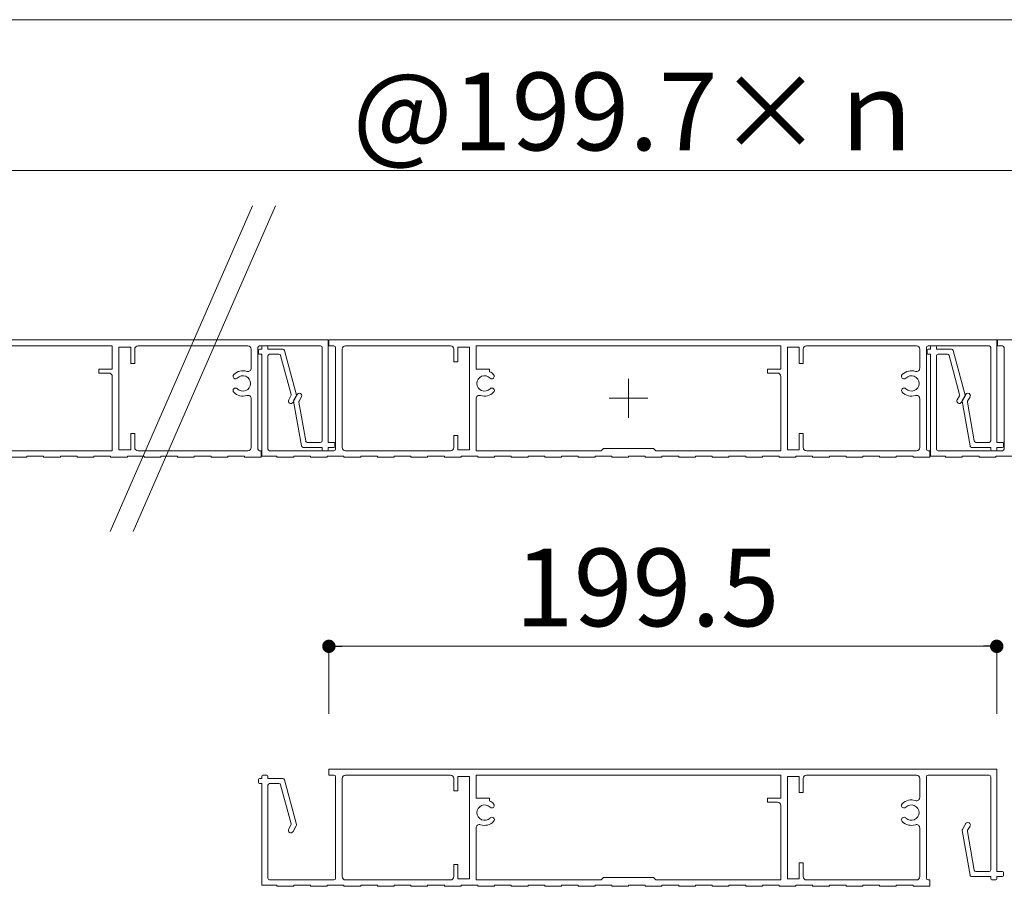
# Model space of a CAD drawing. Units: millimetres. Extents: x 0 to 1680, y 0 to 1188.
# Drawn here: x 207 to 354, y 144 to 273 of the extents above; entities that cross this region are included whole.
import ezdxf

# ---------------------------------------------------------------- set-up
doc = ezdxf.new("R2010")
doc.units = ezdxf.units.MM
doc.layers.add('寸法線', color=252, linetype='Continuous', lineweight=13)
doc.layers.add('本体パネル', color=7, linetype='Continuous', lineweight=13)
doc.styles.add('スタイル4', font='simplex.shx', dxfattribs={"bigfont": 'extfont2.shx'})

msp = doc.modelspace()

# ---------------------------------------------------------------- linework, layer by layer
at = {"color": 0, "linetype": 'ByBlock', "lineweight": -2}
for p, q in [((254.57, 179.58), (255.57, 179.58)), ((352.32, 179.58), (351.32, 179.58))]:
    msp.add_line(p, q, dxfattribs=at)
at = {"color": 0, "linetype": 'ByBlock', "const_width": 1}
for points in [[(254.07, 179.58, 1), (253.07, 179.58, 1)], [(352.82, 179.58, 1), (353.82, 179.58, 1)]]:
    msp.add_lwpolyline(points, format="xyb", close=True, dxfattribs=at)
at = {"layer": '寸法線', "linetype": 'Continuous', "ltscale": 2}
for p, q in [((100.62, 273.16), (496.02, 273.16)), ((200.47, 250.66), (396.17, 250.66)), ((253.57, 169.51), (253.57, 179.58)), ((351.32, 179.58), (255.57, 179.58)), ((353.32, 169.51), (353.32, 179.58))]:
    msp.add_line(p, q, dxfattribs=at)
at = {"layer": '本体パネル', "color": 3, "linetype": 'Continuous', "ltscale": 10}
for p, q in [((242.16, 245.38), (220.92, 196.74)), ((245.59, 245.38), (224.35, 196.74))]:
    msp.add_line(p, q, dxfattribs=at)
at = {"layer": '本体パネル'}
for p, q in [((253.47, 225.34), (153.72, 225.34)), ((253.47, 210.04), (253.47, 225.34)), ((453.17, 225.34), (353.42, 225.34)), ((353.42, 225.34), (353.42, 224.44)), ((175.72, 224.44), (221.22, 224.44)), ((221.22, 224.44), (221.22, 220.99)), ((222.22, 224.24), (223.97, 224.24)), ((222.22, 208.94), (222.22, 224.24)), ((223.97, 224.24), (223.97, 221.84)), ((224.57, 221.84), (224.57, 223.94)), ((225.07, 224.44), (241.47, 224.44)), ((241.97, 223.94), (241.97, 221.12)), ((242.97, 209.04), (242.97, 224.19)), ((243.22, 224.44), (252.32, 224.44)), ((252.57, 224.19), (252.57, 210.29)), ((342.92, 223.79), (342.92, 223.34)), ((343.42, 223.94), (343.07, 223.94)), ((343.42, 224.29), (343.42, 223.94)), ((344.17, 224.44), (343.57, 224.44)), ((344.32, 223.94), (344.32, 224.29)), ((346.55, 223.94), (344.32, 223.94)), ((348.58, 217.07), (346.79, 223.76)), ((353.42, 224.44), (354.17, 224.44)), ((354.42, 224.19), (354.42, 209.04)), ((343.07, 223.19), (343.42, 223.19)), ((343.42, 223.19), (343.42, 207.99)), ((344.32, 209.04), (344.32, 222.94)), ((344.57, 223.19), (345.97, 223.19)), ((346.21, 223.01), (347.78, 217.17)), ((221.22, 220.99), (219.22, 220.99)), ((219.22, 220.99), (219.22, 220.39)), ((223.97, 221.84), (224.57, 221.84)), ((219.22, 220.39), (220.72, 220.39)), ((221.22, 219.89), (221.22, 208.79)), ((298.32, 213.72), (298.32, 219.52)), ((241.97, 216.56), (241.97, 209.29)), ((248.3, 216.18), (249.48, 209.5)), ((248.83, 217.2), (248.33, 216.35)), ((249.12, 216.21), (249.48, 216.83)), ((295.42, 216.62), (301.22, 216.62)), ((347.75, 216.98), (347.42, 216.4)), ((348.07, 216.03), (348.56, 216.88)), ((250.11, 210.25), (249.09, 216.04)), ((224.57, 211.34), (223.97, 211.34)), ((223.97, 211.34), (223.97, 208.94)), ((224.57, 209.29), (224.57, 211.34)), ((223.97, 208.94), (222.22, 208.94)), ((249.72, 209.29), (252.57, 209.29)), ((252.32, 210.04), (250.35, 210.04)), ((252.57, 209.29), (252.57, 208.94)), ((254.32, 210.04), (253.47, 210.04)), ((253.47, 208.94), (253.47, 209.29)), ((253.47, 209.29), (254.32, 209.29)), ((254.47, 209.44), (254.47, 209.89)), ((221.22, 208.79), (202.57, 208.79)), ((205.97, 207.84), (208.47, 207.84)), ((208.47, 207.84), (208.47, 207.99)), ((208.47, 207.99), (210.97, 207.99)), ((210.97, 207.99), (210.97, 207.84)), ((210.97, 207.84), (213.47, 207.84)), ((213.47, 207.84), (213.47, 207.99)), ((213.47, 207.99), (215.97, 207.99)), ((215.97, 207.99), (215.97, 207.84)), ((215.97, 207.84), (218.47, 207.84)), ((218.47, 207.84), (218.47, 207.99)), ((218.47, 207.99), (220.97, 207.99)), ((220.97, 207.99), (220.97, 207.84)), ((220.97, 207.84), (223.47, 207.84)), ((223.47, 207.84), (223.47, 207.99)), ((223.47, 207.99), (225.97, 207.99)), ((241.47, 208.79), (225.07, 208.79)), ((225.97, 207.99), (225.97, 207.84)), ((225.97, 207.84), (228.47, 207.84)), ((228.47, 207.84), (228.47, 207.99)), ((228.47, 207.99), (230.97, 207.99)), ((230.97, 207.99), (230.97, 207.84)), ((230.97, 207.84), (233.47, 207.84)), ((233.47, 207.84), (233.47, 207.99)), ((233.47, 207.99), (235.97, 207.99)), ((235.97, 207.99), (235.97, 207.84)), ((235.97, 207.84), (238.47, 207.84)), ((238.47, 207.84), (238.47, 207.99)), ((238.47, 207.99), (240.97, 207.99)), ((240.97, 207.99), (240.97, 207.84)), ((240.97, 207.84), (243.47, 207.84)), ((243.47, 208.79), (243.22, 208.79)), ((243.47, 207.84), (243.47, 208.79)), ((252.72, 208.79), (253.32, 208.79)), ((343.42, 207.99), (345.67, 207.99)), ((354.17, 208.79), (344.57, 208.79)), ((345.67, 207.99), (345.67, 207.84)), ((345.67, 207.84), (348.17, 207.84)), ((348.17, 207.84), (348.17, 207.99)), ((348.17, 207.99), (350.67, 207.99)), ((350.67, 207.99), (350.67, 207.84)), ((350.67, 207.84), (353.17, 207.84)), ((353.17, 207.84), (353.17, 207.99)), ((353.17, 207.99), (355.67, 207.99))]:
    msp.add_line(p, q, dxfattribs=at)
at = {"layer": '本体パネル', "color": 2}
for p, q in [((353.32, 225.34), (253.57, 225.34)), ((253.57, 225.34), (253.57, 224.44)), ((353.32, 210.04), (353.32, 225.34)), ((243.07, 223.79), (243.07, 223.34)), ((243.57, 223.94), (243.22, 223.94)), ((243.57, 224.29), (243.57, 223.94)), ((244.32, 224.44), (243.72, 224.44)), ((244.47, 223.94), (244.47, 224.29)), ((246.7, 223.94), (244.47, 223.94)), ((248.73, 217.07), (246.94, 223.76)), ((253.57, 224.44), (254.32, 224.44)), ((254.57, 224.19), (254.57, 209.04)), ((255.57, 209.29), (255.57, 223.94)), ((256.07, 224.44), (271.72, 224.44)), ((272.22, 223.94), (272.22, 222.09)), ((272.82, 222.09), (272.82, 224.24)), ((272.82, 224.24), (274.57, 224.24)), ((274.57, 224.24), (274.57, 208.94)), ((275.57, 220.99), (275.57, 224.44)), ((275.57, 224.44), (321.07, 224.44)), ((321.07, 224.44), (321.07, 220.99)), ((322.07, 224.24), (323.82, 224.24)), ((322.07, 208.94), (322.07, 224.24)), ((323.82, 224.24), (323.82, 221.84)), ((324.42, 221.84), (324.42, 223.94)), ((324.92, 224.44), (341.32, 224.44)), ((341.82, 223.94), (341.82, 221.12)), ((342.82, 209.04), (342.82, 224.19)), ((343.07, 224.44), (352.17, 224.44)), ((352.42, 224.19), (352.42, 210.29)), ((243.22, 223.19), (243.57, 223.19)), ((243.57, 223.19), (243.57, 207.99)), ((244.47, 209.04), (244.47, 222.94)), ((244.72, 223.19), (246.12, 223.19)), ((246.36, 223.01), (247.93, 217.17)), ((272.22, 222.09), (272.82, 222.09)), ((277.57, 220.99), (275.57, 220.99)), ((277.57, 220.59), (277.57, 220.99)), ((321.07, 220.99), (319.07, 220.99)), ((319.07, 220.99), (319.07, 220.39)), ((323.82, 221.84), (324.42, 221.84)), ((319.07, 220.39), (320.57, 220.39)), ((321.07, 219.89), (321.07, 208.79)), ((247.9, 216.98), (247.57, 216.4)), ((248.22, 216.03), (248.71, 216.88)), ((275.57, 208.79), (275.57, 216.56)), ((341.82, 216.56), (341.82, 209.29)), ((348.15, 216.18), (349.33, 209.5)), ((348.68, 217.2), (348.18, 216.35)), ((348.97, 216.21), (349.33, 216.83)), ((349.96, 210.25), (348.94, 216.04)), ((272.82, 211.09), (272.22, 211.09)), ((272.22, 211.09), (272.22, 209.29)), ((272.82, 208.94), (272.82, 211.09)), ((324.42, 211.34), (323.82, 211.34)), ((323.82, 211.34), (323.82, 208.94)), ((324.42, 209.29), (324.42, 211.34)), ((274.57, 208.94), (272.82, 208.94)), ((294.57, 209.14), (294.22, 208.79)), ((302.07, 209.14), (294.57, 209.14)), ((302.42, 208.79), (302.07, 209.14)), ((323.82, 208.94), (322.07, 208.94)), ((349.57, 209.29), (352.42, 209.29)), ((352.17, 210.04), (350.2, 210.04)), ((352.42, 209.29), (352.42, 208.94)), ((354.17, 210.04), (353.32, 210.04)), ((353.32, 208.94), (353.32, 209.29)), ((353.32, 209.29), (354.17, 209.29)), ((354.32, 209.44), (354.32, 209.89)), ((243.57, 207.99), (245.82, 207.99)), ((254.32, 208.79), (244.72, 208.79)), ((245.82, 207.99), (245.82, 207.84)), ((245.82, 207.84), (248.32, 207.84)), ((248.32, 207.84), (248.32, 207.99)), ((248.32, 207.99), (250.82, 207.99)), ((250.82, 207.99), (250.82, 207.84)), ((250.82, 207.84), (253.32, 207.84)), ((253.32, 207.84), (253.32, 207.99)), ((253.32, 207.99), (255.82, 207.99)), ((255.82, 207.99), (255.82, 207.84)), ((255.82, 207.84), (258.32, 207.84)), ((271.72, 208.79), (256.07, 208.79)), ((258.32, 207.84), (258.32, 207.99)), ((258.32, 207.99), (260.82, 207.99)), ((260.82, 207.99), (260.82, 207.84)), ((260.82, 207.84), (263.32, 207.84)), ((263.32, 207.84), (263.32, 207.99)), ((263.32, 207.99), (265.82, 207.99)), ((265.82, 207.99), (265.82, 207.84)), ((265.82, 207.84), (268.32, 207.84)), ((268.32, 207.84), (268.32, 207.99)), ((268.32, 207.99), (270.82, 207.99)), ((270.82, 207.99), (270.82, 207.84)), ((270.82, 207.84), (273.32, 207.84)), ((273.32, 207.84), (273.32, 207.99)), ((273.32, 207.99), (275.82, 207.99)), ((294.22, 208.79), (275.57, 208.79)), ((275.82, 207.99), (275.82, 207.84)), ((275.82, 207.84), (278.32, 207.84)), ((278.32, 207.84), (278.32, 207.99)), ((278.32, 207.99), (280.82, 207.99)), ((280.82, 207.99), (280.82, 207.84)), ((280.82, 207.84), (283.32, 207.84)), ((283.32, 207.84), (283.32, 207.99)), ((283.32, 207.99), (285.82, 207.99)), ((285.82, 207.99), (285.82, 207.84)), ((285.82, 207.84), (288.32, 207.84)), ((288.32, 207.84), (288.32, 207.99)), ((288.32, 207.99), (290.82, 207.99)), ((290.82, 207.99), (290.82, 207.84)), ((290.82, 207.84), (293.32, 207.84)), ((293.32, 207.84), (293.32, 207.99)), ((293.32, 207.99), (295.82, 207.99)), ((295.82, 207.99), (295.82, 207.84)), ((295.82, 207.84), (298.32, 207.84)), ((298.32, 207.84), (298.32, 207.99)), ((298.32, 207.99), (300.82, 207.99)), ((300.82, 207.99), (300.82, 207.84)), ((300.82, 207.84), (303.32, 207.84)), ((321.07, 208.79), (302.42, 208.79)), ((303.32, 207.84), (303.32, 207.99)), ((303.32, 207.99), (305.82, 207.99)), ((305.82, 207.99), (305.82, 207.84)), ((305.82, 207.84), (308.32, 207.84)), ((308.32, 207.84), (308.32, 207.99)), ((308.32, 207.99), (310.82, 207.99)), ((310.82, 207.99), (310.82, 207.84)), ((310.82, 207.84), (313.32, 207.84)), ((313.32, 207.84), (313.32, 207.99)), ((313.32, 207.99), (315.82, 207.99)), ((315.82, 207.99), (315.82, 207.84)), ((315.82, 207.84), (318.32, 207.84)), ((318.32, 207.84), (318.32, 207.99)), ((318.32, 207.99), (320.82, 207.99)), ((320.82, 207.99), (320.82, 207.84)), ((320.82, 207.84), (323.32, 207.84)), ((323.32, 207.84), (323.32, 207.99)), ((323.32, 207.99), (325.82, 207.99)), ((341.32, 208.79), (324.92, 208.79)), ((325.82, 207.99), (325.82, 207.84)), ((325.82, 207.84), (328.32, 207.84)), ((328.32, 207.84), (328.32, 207.99)), ((328.32, 207.99), (330.82, 207.99)), ((330.82, 207.99), (330.82, 207.84)), ((330.82, 207.84), (333.32, 207.84)), ((333.32, 207.84), (333.32, 207.99)), ((333.32, 207.99), (335.82, 207.99)), ((335.82, 207.99), (335.82, 207.84)), ((335.82, 207.84), (338.32, 207.84)), ((338.32, 207.84), (338.32, 207.99)), ((338.32, 207.99), (340.82, 207.99)), ((340.82, 207.99), (340.82, 207.84)), ((340.82, 207.84), (343.32, 207.84)), ((343.32, 208.79), (343.07, 208.79)), ((343.32, 207.84), (343.32, 208.79)), ((352.57, 208.79), (353.17, 208.79)), ((244.32, 160.34), (243.72, 160.34)), ((353.32, 161.24), (253.57, 161.24)), ((253.57, 161.24), (253.57, 160.34)), ((253.57, 160.34), (254.32, 160.34)), ((256.07, 160.34), (271.72, 160.34)), ((275.57, 156.89), (275.57, 160.34)), ((275.57, 160.34), (321.07, 160.34)), ((321.07, 160.34), (321.07, 156.89)), ((324.92, 160.34), (341.32, 160.34)), ((343.07, 160.34), (352.17, 160.34)), ((353.32, 145.94), (353.32, 161.24)), ((243.07, 159.69), (243.07, 159.24)), ((243.57, 159.84), (243.22, 159.84)), ((243.22, 159.09), (243.57, 159.09)), ((243.57, 160.19), (243.57, 159.84)), ((243.57, 159.09), (243.57, 143.89)), ((244.47, 159.84), (244.47, 160.19)), ((246.7, 159.84), (244.47, 159.84)), ((244.47, 144.94), (244.47, 158.84)), ((244.72, 159.09), (246.12, 159.09)), ((246.36, 158.9), (247.93, 153.07)), ((248.73, 152.96), (246.94, 159.65)), ((254.57, 160.09), (254.57, 144.94)), ((255.57, 145.19), (255.57, 159.84)), ((272.22, 159.84), (272.22, 157.99)), ((272.82, 157.99), (272.82, 160.14)), ((272.82, 160.14), (274.57, 160.14)), ((274.57, 160.14), (274.57, 144.84)), ((322.07, 160.14), (323.82, 160.14)), ((322.07, 144.84), (322.07, 160.14)), ((323.82, 160.14), (323.82, 157.74)), ((324.42, 157.74), (324.42, 159.84)), ((341.82, 159.84), (341.82, 157.02)), ((342.82, 144.94), (342.82, 160.09)), ((352.42, 160.09), (352.42, 146.19)), ((272.22, 157.99), (272.82, 157.99)), ((323.82, 157.74), (324.42, 157.74)), ((277.57, 156.89), (275.57, 156.89)), ((277.57, 156.48), (277.57, 156.89)), ((321.07, 156.89), (319.07, 156.89)), ((319.07, 156.89), (319.07, 156.29)), ((319.07, 156.29), (320.57, 156.29)), ((321.07, 155.79), (321.07, 144.69)), ((348.68, 153.1), (348.18, 152.24)), ((247.9, 152.88), (247.57, 152.3)), ((248.22, 151.93), (248.71, 152.77)), ((275.57, 144.69), (275.57, 152.46)), ((341.82, 152.46), (341.82, 145.19)), ((348.15, 152.07), (349.33, 145.4)), ((349.96, 146.15), (348.94, 151.94)), ((348.97, 152.1), (349.33, 152.73)), ((324.42, 147.24), (323.82, 147.24)), ((323.82, 147.24), (323.82, 144.84)), ((324.42, 145.19), (324.42, 147.24)), ((272.82, 146.99), (272.22, 146.99)), ((272.22, 146.99), (272.22, 145.19)), ((272.82, 144.84), (272.82, 146.99)), ((352.17, 145.94), (350.2, 145.94)), ((354.17, 145.94), (353.32, 145.94)), ((354.32, 145.34), (354.32, 145.79)), ((254.32, 144.69), (244.72, 144.69)), ((271.72, 144.69), (256.07, 144.69)), ((274.57, 144.84), (272.82, 144.84)), ((294.22, 144.69), (275.57, 144.69)), ((294.57, 145.04), (294.22, 144.69)), ((302.07, 145.04), (294.57, 145.04)), ((302.42, 144.69), (302.07, 145.04)), ((321.07, 144.69), (302.42, 144.69)), ((323.82, 144.84), (322.07, 144.84)), ((341.32, 144.69), (324.92, 144.69)), ((343.32, 144.69), (343.07, 144.69)), ((343.32, 143.74), (343.32, 144.69)), ((349.57, 145.19), (352.42, 145.19)), ((352.42, 145.19), (352.42, 144.84)), ((352.57, 144.69), (353.17, 144.69)), ((353.32, 144.84), (353.32, 145.19)), ((353.32, 145.19), (354.17, 145.19)), ((243.57, 143.89), (245.82, 143.89)), ((245.82, 143.89), (245.82, 143.74)), ((245.82, 143.74), (248.32, 143.74)), ((248.32, 143.74), (248.32, 143.89)), ((248.32, 143.89), (250.82, 143.89)), ((250.82, 143.89), (250.82, 143.74)), ((250.82, 143.74), (253.32, 143.74)), ((253.32, 143.74), (253.32, 143.89)), ((253.32, 143.89), (255.82, 143.89)), ((255.82, 143.89), (255.82, 143.74)), ((255.82, 143.74), (258.32, 143.74)), ((258.32, 143.74), (258.32, 143.89)), ((258.32, 143.89), (260.82, 143.89)), ((260.82, 143.89), (260.82, 143.74)), ((260.82, 143.74), (263.32, 143.74)), ((263.32, 143.74), (263.32, 143.89)), ((263.32, 143.89), (265.82, 143.89)), ((265.82, 143.89), (265.82, 143.74)), ((265.82, 143.74), (268.32, 143.74)), ((268.32, 143.74), (268.32, 143.89)), ((268.32, 143.89), (270.82, 143.89)), ((270.82, 143.89), (270.82, 143.74)), ((270.82, 143.74), (273.32, 143.74)), ((273.32, 143.74), (273.32, 143.89)), ((273.32, 143.89), (275.82, 143.89)), ((275.82, 143.89), (275.82, 143.74)), ((275.82, 143.74), (278.32, 143.74)), ((278.32, 143.74), (278.32, 143.89)), ((278.32, 143.89), (280.82, 143.89)), ((280.82, 143.89), (280.82, 143.74)), ((280.82, 143.74), (283.32, 143.74)), ((283.32, 143.74), (283.32, 143.89)), ((283.32, 143.89), (285.82, 143.89)), ((285.82, 143.89), (285.82, 143.74)), ((285.82, 143.74), (288.32, 143.74)), ((288.32, 143.74), (288.32, 143.89)), ((288.32, 143.89), (290.82, 143.89)), ((290.82, 143.89), (290.82, 143.74)), ((290.82, 143.74), (293.32, 143.74)), ((293.32, 143.74), (293.32, 143.89)), ((293.32, 143.89), (295.82, 143.89)), ((295.82, 143.89), (295.82, 143.74)), ((295.82, 143.74), (298.32, 143.74)), ((298.32, 143.74), (298.32, 143.89)), ((298.32, 143.89), (300.82, 143.89)), ((300.82, 143.89), (300.82, 143.74)), ((300.82, 143.74), (303.32, 143.74)), ((303.32, 143.74), (303.32, 143.89)), ((303.32, 143.89), (305.82, 143.89)), ((305.82, 143.89), (305.82, 143.74)), ((305.82, 143.74), (308.32, 143.74)), ((308.32, 143.74), (308.32, 143.89)), ((308.32, 143.89), (310.82, 143.89)), ((310.82, 143.89), (310.82, 143.74)), ((310.82, 143.74), (313.32, 143.74)), ((313.32, 143.74), (313.32, 143.89)), ((313.32, 143.89), (315.82, 143.89)), ((315.82, 143.89), (315.82, 143.74)), ((315.82, 143.74), (318.32, 143.74)), ((318.32, 143.74), (318.32, 143.89)), ((318.32, 143.89), (320.82, 143.89)), ((320.82, 143.89), (320.82, 143.74)), ((320.82, 143.74), (323.32, 143.74)), ((323.32, 143.74), (323.32, 143.89)), ((323.32, 143.89), (325.82, 143.89)), ((325.82, 143.89), (325.82, 143.74)), ((325.82, 143.74), (328.32, 143.74)), ((328.32, 143.74), (328.32, 143.89)), ((328.32, 143.89), (330.82, 143.89)), ((330.82, 143.89), (330.82, 143.74)), ((330.82, 143.74), (333.32, 143.74)), ((333.32, 143.74), (333.32, 143.89)), ((333.32, 143.89), (335.82, 143.89)), ((335.82, 143.89), (335.82, 143.74)), ((335.82, 143.74), (338.32, 143.74)), ((338.32, 143.74), (338.32, 143.89)), ((338.32, 143.89), (340.82, 143.89)), ((340.82, 143.89), (340.82, 143.74)), ((340.82, 143.74), (343.32, 143.74))]:
    msp.add_line(p, q, dxfattribs=at)
at = {"layer": '本体パネル'}
for centre, radius, start, end in [((225.07, 223.94), 0.5, 90, 180), ((241.47, 223.94), 0.5, 0, 90), ((243.22, 224.19), 0.25, 90, 180), ((252.32, 224.19), 0.25, 0, 90), ((343.07, 223.79), 0.15, 90, 180), ((343.57, 224.29), 0.15, 90, 180), ((344.17, 224.29), 0.15, 0, 90), ((346.55, 223.69), 0.25, 15, 90), ((354.17, 224.19), 0.25, 0, 90), ((343.07, 223.34), 0.15, 180, 270), ((344.57, 222.94), 0.25, 90, 180), ((345.97, 222.94), 0.25, 15, 90), ((240.72, 218.84), 1.9, 71.79, 135.7649), ((241.47, 221.12), 0.5, 251.79, 360), ((220.72, 219.89), 0.5, 0, 90), ((239.63, 219.91), 0.375, 135.7649, 315.7649), ((240.72, 218.84), 1.15, 224.2351, 135.7649), ((239.63, 217.78), 0.375, 44.2351, 224.2351), ((240.72, 218.84), 1.9, 224.2351, 288.21), ((241.47, 216.56), 0.5, 0, 108.21), ((248.55, 216.22), 0.25, 150, 190), ((249.15, 217.02), 0.375, 330, 150), ((249.33, 216.08), 0.25, 150, 190), ((347.74, 216.22), 0.375, 150, 330), ((347.54, 217.11), 0.25, 330, 15), ((348.34, 217), 0.25, 330, 15), ((252.32, 210.29), 0.25, 270, 0), ((225.07, 209.29), 0.5, 180, 270), ((241.47, 209.29), 0.5, 270, 0), ((243.22, 209.04), 0.25, 180, 270), ((249.72, 209.54), 0.25, 190, 270), ((250.35, 210.29), 0.25, 190, 270), ((252.72, 208.94), 0.15, 180, 270), ((253.32, 208.94), 0.15, 270, 360), ((254.32, 209.89), 0.15, 360, 90), ((254.32, 209.44), 0.15, 270, 360), ((344.57, 209.04), 0.25, 180, 270), ((354.17, 209.04), 0.25, 270, 0)]:
    msp.add_arc(centre, radius, start, end, dxfattribs=at)
at = {"layer": '本体パネル', "color": 2}
for centre, radius, start, end in [((243.22, 223.79), 0.15, 90, 180), ((243.72, 224.29), 0.15, 90, 180), ((244.32, 224.29), 0.15, 0, 90), ((246.7, 223.69), 0.25, 15, 90), ((254.32, 224.19), 0.25, 0, 90), ((256.07, 223.94), 0.5, 90, 180), ((271.72, 223.94), 0.5, 0, 90), ((324.92, 223.94), 0.5, 90, 180), ((341.32, 223.94), 0.5, 0, 90), ((343.07, 224.19), 0.25, 90, 180), ((352.17, 224.19), 0.25, 0, 90), ((243.22, 223.34), 0.15, 180, 270), ((244.72, 222.94), 0.25, 90, 180), ((246.12, 222.94), 0.25, 15, 90), ((276.82, 218.84), 1.9, 44.2351, 66.7504), ((340.57, 218.84), 1.9, 71.79, 135.7649), ((341.32, 221.12), 0.5, 251.79, 360), ((276.82, 218.84), 1.15, 44.2351, 315.7649), ((277.91, 219.91), 0.375, 224.2351, 44.2351), ((320.57, 219.89), 0.5, 0, 90), ((339.48, 219.91), 0.375, 135.7649, 315.7649), ((340.57, 218.84), 1.15, 224.2351, 135.7649), ((277.91, 217.78), 0.375, 315.7649, 135.7649), ((339.48, 217.78), 0.375, 44.2351, 224.2351), ((247.89, 216.22), 0.375, 150, 330), ((247.69, 217.11), 0.25, 330, 15), ((248.49, 217), 0.25, 330, 15), ((276.07, 216.56), 0.5, 71.79, 180), ((276.82, 218.84), 1.9, 251.79, 315.7649), ((340.57, 218.84), 1.9, 224.2351, 288.21), ((341.32, 216.56), 0.5, 0, 108.21), ((348.4, 216.22), 0.25, 150, 190), ((349, 217.02), 0.375, 330, 150), ((349.18, 216.08), 0.25, 150, 190), ((352.17, 210.29), 0.25, 270, 0), ((244.72, 209.04), 0.25, 180, 270), ((254.32, 209.04), 0.25, 270, 0), ((256.07, 209.29), 0.5, 180, 270), ((271.72, 209.29), 0.5, 270, 0), ((324.92, 209.29), 0.5, 180, 270), ((341.32, 209.29), 0.5, 270, 0), ((343.07, 209.04), 0.25, 180, 270), ((349.57, 209.54), 0.25, 190, 270), ((350.2, 210.29), 0.25, 190, 270), ((352.57, 208.94), 0.15, 180, 270), ((353.17, 208.94), 0.15, 270, 360), ((354.17, 209.89), 0.15, 360, 90), ((354.17, 209.44), 0.15, 270, 360), ((243.72, 160.19), 0.15, 90, 180), ((244.32, 160.19), 0.15, 0, 90), ((254.32, 160.09), 0.25, 0, 90), ((256.07, 159.84), 0.5, 90, 180), ((271.72, 159.84), 0.5, 0, 90), ((324.92, 159.84), 0.5, 90, 180), ((341.32, 159.84), 0.5, 0, 90), ((343.07, 160.09), 0.25, 90, 180), ((352.17, 160.09), 0.25, 0, 90), ((243.22, 159.69), 0.15, 90, 180), ((243.22, 159.24), 0.15, 180, 270), ((244.72, 158.84), 0.25, 90, 180), ((246.12, 158.84), 0.25, 15, 90), ((246.7, 159.59), 0.25, 15, 90), ((276.82, 154.74), 1.15, 44.2351, 315.7649), ((276.82, 154.74), 1.9, 44.2351, 66.7504), ((277.91, 155.8), 0.375, 224.2351, 44.2351), ((320.57, 155.79), 0.5, 0, 90), ((339.48, 155.8), 0.375, 135.7649, 315.7649), ((340.57, 154.74), 1.9, 71.79, 135.7649), ((340.57, 154.74), 1.15, 224.2351, 135.7649), ((341.32, 157.02), 0.5, 251.79, 360), ((247.69, 153.01), 0.25, 330, 15), ((248.49, 152.9), 0.25, 330, 15), ((276.07, 152.46), 0.5, 71.79, 180), ((276.82, 154.74), 1.9, 251.79, 315.7649), ((277.91, 153.68), 0.375, 315.7649, 135.7649), ((339.48, 153.68), 0.375, 44.2351, 224.2351), ((340.57, 154.74), 1.9, 224.2351, 288.21), ((341.32, 152.46), 0.5, 0, 108.21), ((349, 152.91), 0.375, 330, 150), ((247.89, 152.11), 0.375, 150, 330), ((348.4, 152.12), 0.25, 150, 190), ((349.18, 151.98), 0.25, 150, 190), ((350.2, 146.19), 0.25, 190, 270), ((352.17, 146.19), 0.25, 270, 0), ((354.17, 145.79), 0.15, 360, 90), ((244.72, 144.94), 0.25, 180, 270), ((254.32, 144.94), 0.25, 270, 0), ((256.07, 145.19), 0.5, 180, 270), ((271.72, 145.19), 0.5, 270, 0), ((324.92, 145.19), 0.5, 180, 270), ((341.32, 145.19), 0.5, 270, 0), ((343.07, 144.94), 0.25, 180, 270), ((349.57, 145.44), 0.25, 190, 270), ((352.57, 144.84), 0.15, 180, 270), ((353.17, 144.84), 0.15, 270, 360), ((354.17, 145.34), 0.15, 270, 360)]:
    msp.add_arc(centre, radius, start, end, dxfattribs=at)

# ---------------------------------------------------------------- texts
at = {"layer": '寸法線', "style": 'スタイル4'}
for s, p in [('@199.7×ｎ', (257.11, 253.66)), ('199.5', (281.35, 182.58))]:
    msp.add_text(s, height=11.6, dxfattribs=at).set_placement(p)

doc.saveas('drawing.dxf')
